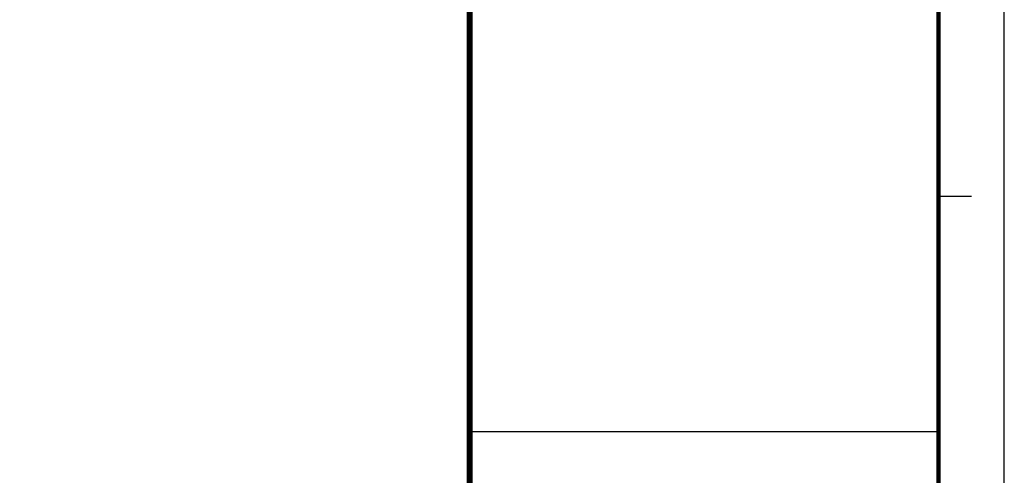
# Model space of a CAD drawing. Units: millimetres. Extents: x -1215279 to -729816, y -2174548 to -1809103.
# Drawn here: x -776561 to -758610, y -2143995 to -2135684 of the extents above; entities that cross this region are included whole.
import ezdxf
from ezdxf.enums import TextEntityAlignment as Align

# ---------------------------------------------------------------- set-up
doc = ezdxf.new("R2010")
doc.units = ezdxf.units.MM
doc.header["$LTSCALE"] = 1000
doc.layers.add('图框', color=7, linetype='Continuous')
doc.styles.add('图框', font='NSimSun.ttf', dxfattribs={"width": 0.8})

# ---------------------------------------------------------------- blocks, each defined once
blk = doc.blocks.new('ZJQY-A1')
at = {"color": 4}
blk.add_line((83600, 29700), (83100, 29700), dxfattribs=at)
at = {"color": 4, "const_width": 70}
blk.add_lwpolyline([(83100, 58400), (2500, 58400), (2500, 1000), (83100, 1000)], close=True, dxfattribs=at)
at = {"layer": '图框', "color": 4}
for p, q in [((83100, 1000), (83100, 58400)), ((75978, 26129), (83100, 26129))]:
    blk.add_line(p, q, dxfattribs=at)
at = {"layer": '图框', "color": 4, "flags": 128}
blk.add_lwpolyline([(0, 0), (84100, 0), (84100, 59400), (0, 59400), (0, 0)], dxfattribs=at)
at = {"layer": '图框', "color": 4, "const_width": 90.5}
blk.add_lwpolyline([(75978, 58400), (75978, 1000)], dxfattribs=at)
at = {"layer": '图框', "color": 4, "style": '图框', "width": 0.8}
for tag, p, height in [('合作单位_001', (78508, 16001), 260), ('建设单位_001', (78508, 13732), 260), ('工程名称_001', (78517, 12133), 260), ('图名_001', (79536, 3956), 250)]:
    blk.add_attdef(tag, p, '', height=height, dxfattribs=at)
blk.add_attdef('子项名称', text='', height=260, dxfattribs=at).set_placement((80522, 11529), align=Align.MIDDLE_CENTER)
at = {"layer": '图框', "color": 4, "style": '图框'}
for tag, p in [('图号', (78322, 2805)), ('版本号', (82101, 2827)), ('日期', (78326, 2120)), ('工程编号', (82101, 2139))]:
    blk.add_attdef(tag, text='', height=250, dxfattribs=at).set_placement(p, align=Align.MIDDLE_CENTER)

msp = doc.modelspace()

# ---------------------------------------------------------------- block references
at = {"xscale": 1.2, "yscale": 1.2, "zscale": 1.2}
msp.add_blockref('ZJQY-A1', (-859529.7, -2174548.1), dxfattribs=at)

doc.saveas('drawing.dxf')
